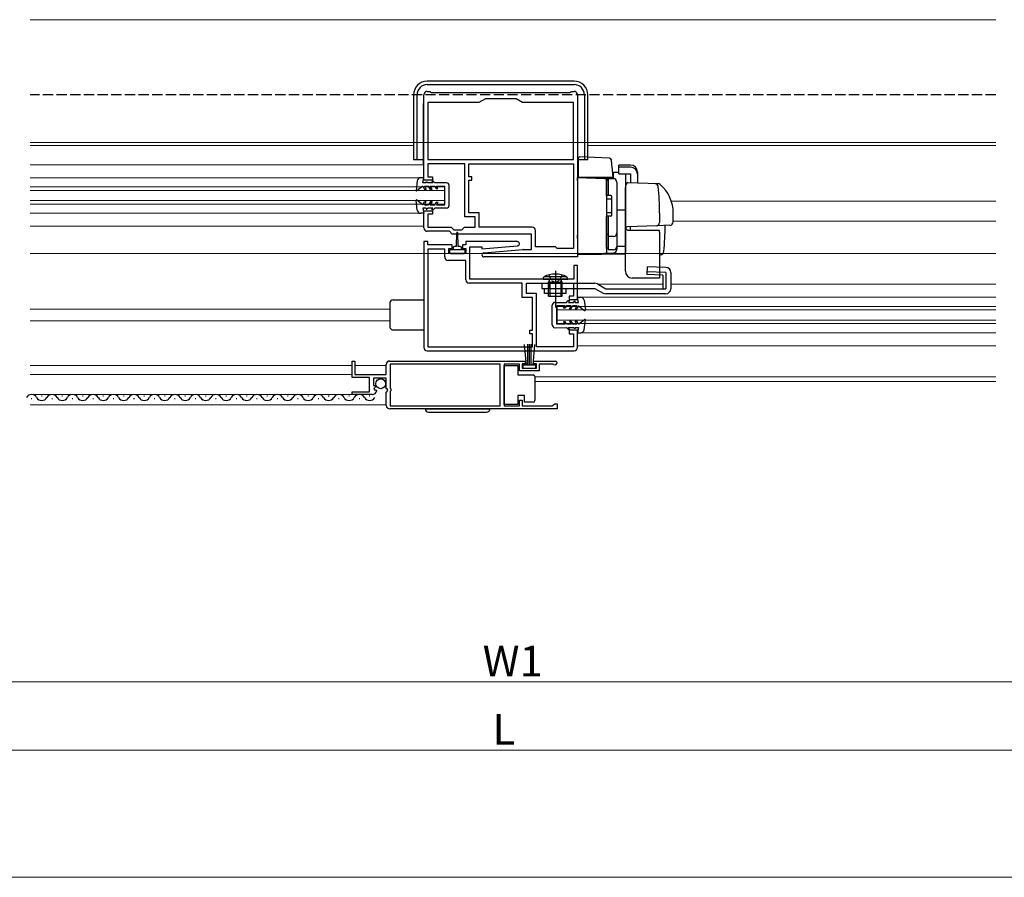
# Model space of a CAD drawing. Extents: x 0 to 1980, y 0 to 3204.
# Drawn here: x 548 to 836, y 390 to 641 of the extents above; entities that cross this region are included whole.
import ezdxf

# ---------------------------------------------------------------- set-up
doc = ezdxf.new("R2010")
doc.units = 0
doc.linetypes.add('YCENTER_1', pattern=[13, 10, -1, 1, -1])
doc.linetypes.add('YHIDDEN_1', pattern=[4, 3, -1])
for name, color, linetype, lineweight in [('YKK_11', 7, 'CONTINUOUS', 30), ('YKK_12', 2, 'CONTINUOUS', 13), ('YKK_13', 4, 'CONTINUOUS', 30), ('YKK_D', 6, 'CONTINUOUS', 13)]:
    doc.layers.add(name, color=color, linetype=linetype, lineweight=lineweight)
doc.styles.get("Standard").update_dxf_attribs({"font": 'txt', "bigfont": 'BIGFONT'})

msp = doc.modelspace()

# ---------------------------------------------------------------- linework, layer by layer
at = {"layer": 'YKK_11', "linetype": 'ByBlock', "lineweight": -2, "ltscale": 0.5}
for p, q in [((667.25, 620.21), (667.95, 620.21)), ((667.95, 620.21), (668.21, 620.06)), ((668.21, 620.06), (668.47, 619.91)), ((668.47, 619.91), (709.03, 619.91)), ((709.03, 619.91), (709.29, 620.06)), ((709.29, 620.06), (709.55, 620.21)), ((709.55, 620.21), (710.25, 620.21)), ((666.25, 594.21), (666.25, 619.21)), ((684.25, 618.01), (682.34, 616.91)), ((693.25, 618.01), (684.25, 618.01)), ((695.15, 616.91), (693.25, 618.01)), ((711.25, 619.21), (711.25, 571.71)), ((682.34, 616.91), (667.45, 616.91)), ((667.45, 616.91), (667.45, 600.21)), ((710.05, 616.91), (695.15, 616.91)), ((710.05, 600.21), (710.05, 616.91)), ((667.45, 600.21), (710.05, 600.21)), ((667.45, 600.21), (710.05, 600.21)), ((678.25, 599.01), (667.45, 599.01)), ((667.45, 599.01), (667.45, 595.21)), ((678.25, 583.41), (678.25, 599.01)), ((679.45, 599.01), (710.05, 599.01)), ((679.45, 599.01), (710.05, 599.01)), ((679.45, 595.21), (679.45, 599.01)), ((710.05, 599.01), (710.05, 574.21)), ((668.75, 594.21), (666.25, 594.21)), ((667.45, 595.21), (668.75, 595.21)), ((668.75, 595.21), (668.75, 594.21)), ((680.25, 595.21), (679.45, 595.21)), ((679.45, 584.61), (679.45, 594.21)), ((679.45, 594.21), (680.25, 594.21)), ((680.25, 594.21), (680.25, 595.21)), ((666.25, 580.21), (666.25, 585.21)), ((666.25, 585.21), (668.75, 585.21)), ((668.75, 584.21), (667.45, 584.21)), ((667.45, 584.21), (667.45, 580.41)), ((668.75, 585.21), (668.75, 584.21)), ((681.25, 583.41), (678.25, 583.41)), ((682.45, 584.61), (679.45, 584.61)), ((681.25, 580.41), (681.25, 583.41)), ((682.45, 580.41), (682.45, 584.61)), ((667.45, 580.41), (674.24, 580.41)), ((674.24, 580.41), (675.04, 579.61)), ((675.04, 579.61), (677.35, 579.61)), ((677.35, 579.61), (678.15, 580.41)), ((678.15, 580.41), (681.25, 580.41)), ((697.95, 580.41), (682.45, 580.41)), ((673.75, 579.21), (667.25, 579.21)), ((674.55, 578.41), (673.75, 579.21)), ((697.75, 578.41), (674.55, 578.41)), ((697.75, 573.91), (697.75, 578.41)), ((698.95, 574.71), (698.95, 579.41)), ((667.45, 576.21), (666.25, 576.21)), ((666.25, 576.21), (666.25, 545.21)), ((667.45, 575.21), (667.45, 576.21)), ((674.55, 575.21), (667.45, 575.21)), ((672.35, 574.01), (667.45, 574.01)), ((667.45, 574.01), (667.45, 545.41)), ((672.35, 571.71), (672.35, 574.01)), ((673.55, 572.71), (673.55, 574.21)), ((673.55, 574.21), (674.55, 574.21)), ((674.55, 574.21), (674.55, 575.21)), ((678.55, 575.21), (677.55, 575.21)), ((677.55, 575.21), (677.55, 574.21)), ((677.55, 574.21), (678.55, 574.21)), ((693.65, 576.21), (678.55, 576.21)), ((678.55, 576.21), (678.55, 575.21)), ((678.55, 574.21), (678.55, 572.71)), ((679.75, 565.21), (679.75, 574.71)), ((679.75, 574.71), (683.25, 574.71)), ((683.25, 574.1), (693.7, 575.01)), ((683.25, 574.71), (683.25, 574.1)), ((683.79, 572.91), (695.21, 573.91)), ((695.29, 573.91), (697.75, 573.91)), ((704.75, 574.71), (698.95, 574.71)), ((705.05, 574.41), (704.75, 574.71)), ((705.25, 574.21), (705.05, 574.41)), ((710.05, 574.21), (705.25, 574.21)), ((678.55, 572.71), (673.55, 572.71)), ((711.25, 571.71), (683.85, 571.71)), ((678.55, 570.71), (673.35, 570.71)), ((678.55, 565.01), (678.55, 570.71)), ((711.25, 569.21), (710.15, 569.21)), ((710.15, 569.21), (710.15, 565.21)), ((711.25, 559.21), (711.25, 569.21)), ((710.15, 565.21), (679.75, 565.21)), ((695.05, 564.01), (679.55, 564.01)), ((695.05, 559.81), (695.05, 564.01)), ((696.25, 561.01), (696.25, 564.01)), ((696.25, 564.01), (710.05, 564.01)), ((710.05, 564.01), (710.05, 560.21)), ((698.05, 559.81), (695.05, 559.81)), ((699.25, 561.01), (696.25, 561.01)), ((698.05, 550.21), (698.05, 559.81)), ((699.25, 545.41), (699.25, 561.01)), ((710.05, 560.21), (708.75, 560.21)), ((708.75, 560.21), (708.75, 559.21)), ((708.75, 559.21), (711.25, 559.21)), ((697.25, 549.21), (697.25, 550.21)), ((697.25, 550.21), (698.05, 550.21)), ((698.05, 549.21), (697.25, 549.21)), ((698.05, 545.41), (698.05, 549.21)), ((711.25, 550.21), (708.75, 550.21)), ((708.75, 550.21), (708.75, 549.21)), ((708.75, 549.21), (710.05, 549.21)), ((710.05, 549.21), (710.05, 545.41)), ((711.25, 545.21), (711.25, 550.21)), ((667.45, 545.41), (698.05, 545.41)), ((710.05, 545.41), (699.25, 545.41)), ((667.25, 544.21), (710.25, 544.21)), ((645.25, 536.41), (645.25, 541.21)), ((645.25, 541.21), (646.05, 541.21)), ((646.05, 541.21), (646.05, 537.31)), ((655.25, 537.31), (655.25, 540.21)), ((656.25, 541.21), (695.95, 541.21)), ((688.55, 540.31), (656.35, 540.31)), ((656.35, 540.31), (656.35, 533.31)), ((688.55, 528.11), (688.55, 540.31)), ((694.25, 540.31), (689.75, 540.31)), ((689.75, 540.31), (689.75, 528.11)), ((694.25, 538.31), (694.25, 540.31)), ((695.95, 540.41), (695.05, 540.41)), ((695.05, 540.41), (695.05, 539.11)), ((695.95, 541.21), (695.95, 540.41)), ((698.35, 540.41), (698.35, 541.21)), ((698.35, 541.21), (704.7, 541.21)), ((699.25, 540.41), (698.35, 540.41)), ((699.25, 539.11), (699.25, 540.41)), ((704.15, 540.31), (700.05, 540.31)), ((700.05, 540.31), (700.05, 538.31)), ((704.34, 540.24), (704.15, 540.31)), ((650.35, 536.41), (645.25, 536.41)), ((646.05, 537.31), (655.25, 537.31)), ((650.35, 532.21), (650.35, 536.41)), ((700.05, 538.31), (694.25, 538.31)), ((695.05, 539.11), (699.25, 539.11)), ((655.25, 536.21), (651.45, 536.21)), ((651.45, 536.21), (651.45, 534.01)), ((651.45, 534.01), (652.06, 534.01)), ((652.17, 533.75), (651.61, 533.19)), ((652.06, 534.01), (652.17, 533.75)), ((655.25, 533.21), (655.25, 536.21)), ((645.25, 531.41), (645.25, 532.21)), ((645.25, 532.21), (650.35, 532.21)), ((651.15, 531.41), (645.25, 531.41)), ((651.61, 533.19), (651.88, 532.72)), ((651.88, 532.72), (652.19, 532.8)), ((652.19, 532.8), (652.45, 532.59)), ((655.55, 532.91), (655.25, 533.21)), ((655.25, 532.04), (655.7, 532.58)), ((655.25, 528.21), (655.25, 532.04)), ((655.7, 532.58), (655.55, 532.91)), ((656.35, 533.31), (656.55, 533.11)), ((656.55, 532.51), (656.35, 532.31)), ((656.35, 532.31), (656.35, 528.11)), ((656.55, 533.11), (656.55, 532.51)), ((656.35, 528.11), (688.55, 528.11)), ((689.75, 528.11), (694.25, 528.11)), ((694.25, 528.11), (694.25, 529.71)), ((694.25, 529.71), (695.05, 529.71)), ((695.05, 529.71), (695.05, 528.11)), ((695.05, 528.11), (703.95, 528.11)), ((703.95, 528.11), (704.25, 528.41)), ((704.25, 528.41), (704.55, 528.71)), ((704.55, 528.71), (705.25, 528.71)), ((705.25, 528.71), (705.25, 527.21)), ((705.25, 527.21), (656.25, 527.21)), ((705.25, 527.21), (656.25, 527.21))]:
    msp.add_line(p, q, dxfattribs=at)
for centre, radius, start, end in [((667.25, 619.21), 1, 90, 180), ((710.25, 619.21), 1, 0, 90), ((667.25, 580.21), 1, 180, 270), ((697.95, 579.41), 1, 0, 90), ((693.65, 575.61), 0.6, 275, 90), ((695.29, 572.91), 1, 90.0001, 95.0004), ((673.35, 571.71), 1, 180, 270), ((683.85, 572.31), 0.6, 95.0003, 270), ((679.55, 565.01), 1, 180, 270), ((667.25, 545.21), 1, 180, 270), ((710.25, 545.21), 1, 270, 0), ((656.25, 540.21), 1, 90, 180), ((704.7, 540.66), 0.55, 229.8806, 90), ((651.15, 532.71), 1.3, 270, 354.7841), ((656.25, 528.21), 1, 180, 270)]:
    msp.add_arc(centre, radius, start, end, dxfattribs=at)
at = {"layer": 'YKK_12'}
for p, q in [((833.7, 641.21), (550.93, 641.21)), ((550.93, 605.21), (833.7, 605.21))]:
    msp.add_line(p, q, dxfattribs=at)
at = {"layer": 'YKK_12', "ltscale": 2}
for p, q in [((663.25, 605.21), (550.93, 605.21)), ((663.25, 604.31), (550.93, 604.31)), ((714.25, 605.21), (833.7, 605.21)), ((833.7, 604.31), (714.25, 604.31)), ((672.25, 592.21), (550.93, 592.21)), ((672.25, 591.21), (550.93, 591.21)), ((672.25, 587.21), (672.25, 592.21)), ((672.25, 588.21), (550.93, 588.21)), ((672.25, 587.21), (550.93, 587.21)), ((833.7, 588.01), (738.71, 588.01)), ((833.7, 582.21), (739.25, 582.21)), ((550.93, 572.71), (833.7, 572.71)), ((736.21, 563.71), (717.25, 563.71)), ((833.7, 563.71), (738.55, 563.71)), ((833.7, 559.91), (711.25, 559.91)), ((705.25, 552.21), (705.25, 557.21)), ((833.7, 557.21), (705.25, 557.21)), ((656.25, 556.41), (550.93, 556.41)), ((833.7, 556.21), (705.13, 556.21)), ((656.25, 553.01), (550.93, 553.01)), ((833.7, 553.21), (705.13, 553.21)), ((833.7, 552.21), (705.25, 552.21)), ((833.7, 549.51), (712.18, 549.51)), ((833.7, 545.71), (711.25, 545.71)), ((550.93, 539.91), (645.25, 539.91)), ((655.25, 539.91), (646.05, 539.91)), ((550.93, 537.31), (645.25, 537.31)), ((833.7, 536.61), (698.75, 536.61)), ((833.7, 535.21), (698.75, 535.21)), ((550.93, 531.41), (651.15, 531.41)), ((550.93, 528.41), (655.25, 528.41)), ((1120.99, 389.98), (248.86, 389.98))]:
    msp.add_line(p, q, dxfattribs=at)
at = {"layer": 'YKK_12', "linetype": 'Continuous', "ltscale": 2}
for p, q in [((666.15, 598.71), (550.93, 598.71)), ((666.25, 594.91), (550.93, 594.91)), ((665.32, 584.51), (550.93, 584.51)), ((666.25, 580.71), (550.93, 580.71))]:
    msp.add_line(p, q, dxfattribs=at)
at = {"layer": 'YKK_13', "linetype": 'Continuous', "ltscale": 0.5}
for p, q in [((710.25, 623.21), (667.25, 623.21)), ((667.25, 622.21), (710.25, 622.21)), ((663.25, 619.21), (663.25, 600.21)), ((664.25, 600.21), (664.25, 619.21)), ((713.25, 619.21), (713.25, 600.21)), ((714.25, 600.21), (714.25, 619.21)), ((666.15, 598.71), (666.15, 616.61)), ((666.25, 616.61), (666.15, 616.61)), ((711.35, 616.61), (711.25, 616.61)), ((711.35, 595.01), (711.35, 616.61)), ((663.25, 600.21), (666.15, 600.21)), ((666.25, 600.94), (666.15, 600.94)), ((666.25, 599.76), (666.15, 599.76)), ((711.35, 600.94), (711.25, 600.94)), ((711.35, 599.76), (711.25, 599.76)), ((711.35, 600.21), (714.25, 600.21)), ((664.33, 594.04), (663.95, 591.18)), ((666.25, 594.91), (665.32, 594.91)), ((665.95, 593.41), (666.25, 594.91)), ((668.58, 593.91), (668.87, 593.41)), ((668.95, 593.91), (668.58, 593.91)), ((669.45, 593.41), (668.95, 593.91)), ((720.25, 594.16), (719.75, 594.16)), ((719.75, 589.66), (719.75, 594.16)), ((720.25, 594.66), (721.75, 594.66)), ((720.25, 594.66), (720.25, 589.66)), ((665.95, 592.41), (664.19, 591.04)), ((666.95, 593.41), (665.95, 593.41)), ((665.95, 592.41), (666.47, 591.51)), ((666.41, 592.41), (667.65, 592.41)), ((666.41, 592.41), (666.93, 591.51)), ((666.47, 591.51), (666.93, 591.51)), ((666.95, 593.41), (666.95, 593.71)), ((666.95, 593.71), (667.15, 593.71)), ((667.45, 593.41), (667.15, 593.71)), ((668.87, 593.41), (667.45, 593.41)), ((668.17, 591.51), (667.65, 592.41)), ((668.63, 591.51), (668.11, 592.41)), ((668.11, 592.41), (669.45, 592.41)), ((668.17, 591.51), (668.63, 591.51)), ((672.85, 593.41), (669.45, 593.41)), ((669.45, 592.41), (669.85, 591.71)), ((669.85, 591.71), (670.31, 591.71)), ((670.31, 591.71), (669.91, 592.41)), ((669.91, 592.41), (672.35, 592.41)), ((672.35, 587.01), (672.35, 592.41)), ((673.65, 586.81), (673.65, 592.61)), ((722.75, 593.66), (722.75, 574.78)), ((725.25, 567.51), (725.25, 591.81)), ((664.33, 585.38), (663.95, 588.24)), ((665.95, 587.01), (664.19, 588.38)), ((720.95, 589.66), (719.75, 589.66)), ((721.25, 588.66), (719.75, 588.66)), ((721.25, 583.96), (721.25, 589.36)), ((665.95, 587.01), (666.47, 587.91)), ((665.95, 586.01), (666.25, 584.51)), ((666.95, 586.01), (665.95, 586.01)), ((666.41, 587.01), (666.93, 587.91)), ((666.41, 587.01), (667.65, 587.01)), ((666.47, 587.91), (666.93, 587.91)), ((666.95, 586.01), (666.95, 585.71)), ((666.95, 585.71), (667.15, 585.71)), ((667.45, 586.01), (667.15, 585.71)), ((668.87, 586.01), (667.45, 586.01)), ((668.17, 587.91), (667.65, 587.01)), ((668.63, 587.91), (668.11, 587.01)), ((668.11, 587.01), (669.45, 587.01)), ((668.17, 587.91), (668.63, 587.91)), ((668.58, 585.51), (668.87, 586.01)), ((668.95, 585.51), (668.58, 585.51)), ((669.45, 586.01), (668.95, 585.51)), ((669.45, 587.01), (669.85, 587.71)), ((672.85, 586.01), (669.45, 586.01)), ((669.85, 587.71), (670.31, 587.71)), ((670.31, 587.71), (669.91, 587.01)), ((669.91, 587.01), (672.35, 587.01)), ((666.25, 584.51), (665.32, 584.51)), ((721.25, 584.66), (719.75, 584.66)), ((719.75, 574.28), (719.75, 583.66)), ((720.95, 583.66), (719.75, 583.66)), ((720.25, 583.66), (720.25, 573.76)), ((675.8, 574.81), (675.9, 578.76)), ((676.3, 574.81), (676.2, 578.76)), ((720.25, 578.25), (719.75, 578.25)), ((721.75, 577.73), (720.25, 577.73)), ((735.25, 579.01), (735.25, 565.51)), ((676.05, 573.81), (674.05, 573.81)), ((674.8, 574.41), (674.8, 573.81)), ((675.8, 574.81), (675.2, 574.81)), ((678.05, 573.81), (676.05, 573.81)), ((676.9, 574.81), (676.3, 574.81)), ((677.3, 573.81), (677.3, 574.41)), ((720.25, 574.28), (719.75, 574.28)), ((721.75, 573.78), (720.25, 573.78)), ((673.75, 573.51), (673.75, 573.01)), ((674.05, 572.71), (678.05, 572.71)), ((678.35, 573.01), (678.35, 573.51)), ((731.61, 568.81), (731.55, 566.54)), ((737.09, 568.65), (731.61, 568.81)), ((701.15, 565.21), (701.35, 565.86)), ((701.15, 565.21), (708.35, 565.21)), ((708.14, 565.86), (701.35, 565.86)), ((708.35, 565.21), (708.14, 565.86)), ((735.25, 565.51), (727.25, 565.51)), ((736.21, 566.41), (731.55, 566.54)), ((737.05, 567.15), (731.57, 567.31)), ((736.21, 566.41), (736.21, 562.41)), ((737.05, 567.15), (737.05, 562.41)), ((738.55, 567.15), (738.55, 562.41)), ((700.75, 564.01), (716.35, 564.01)), ((700.75, 564.01), (700.75, 562.51)), ((700.75, 562.51), (716.35, 562.51)), ((701.55, 561.01), (701.55, 562.51)), ((702.75, 564.21), (703.01, 564.94)), ((706.75, 564.21), (702.75, 564.21)), ((702.75, 560.21), (702.75, 564.21)), ((702.75, 564.01), (702.75, 562.51)), ((703.13, 564.21), (703.02, 565.04)), ((703.13, 564.21), (703.13, 560.21)), ((706.37, 564.21), (706.48, 565.04)), ((706.37, 564.21), (706.37, 560.21)), ((706.75, 564.21), (706.49, 564.94)), ((706.75, 560.21), (706.75, 564.21)), ((706.75, 564.08), (706.75, 564)), ((707.95, 561.01), (707.95, 562.51)), ((716.35, 562.51), (718.77, 561.11)), ((717.1, 563.81), (719.52, 562.41)), ((719.52, 562.41), (737.05, 562.41)), ((707.95, 561.01), (701.55, 561.01)), ((702.75, 560.21), (706.75, 560.21)), ((711.53, 558.41), (711.23, 559.91)), ((711.23, 559.91), (712.15, 559.91)), ((737.05, 560.91), (719.52, 560.91)), ((656.25, 558.11), (656.25, 551.31)), ((657.25, 559.11), (666.25, 559.11)), ((703.84, 551.79), (703.83, 557.59)), ((704.63, 558.39), (708.03, 558.4)), ((707.57, 557.4), (705.13, 557.4)), ((705.14, 552), (705.13, 557.4)), ((707.17, 556.7), (707.57, 557.4)), ((707.63, 556.7), (707.17, 556.7)), ((708.03, 557.4), (707.63, 556.7)), ((708.03, 558.4), (708.53, 558.9)), ((709.37, 557.4), (708.03, 557.4)), ((708.53, 558.9), (708.89, 558.9)), ((708.89, 558.9), (708.61, 558.4)), ((708.61, 558.4), (710.03, 558.41)), ((708.85, 556.5), (709.37, 557.4)), ((709.31, 556.5), (708.85, 556.5)), ((709.31, 556.5), (709.83, 557.41)), ((711.07, 557.41), (709.83, 557.41)), ((710.03, 558.41), (710.33, 558.71)), ((710.53, 558.71), (710.33, 558.71)), ((710.53, 558.41), (710.53, 558.71)), ((710.53, 558.41), (711.53, 558.41)), ((711.07, 557.41), (710.55, 556.51)), ((711.01, 556.51), (710.55, 556.51)), ((711.53, 557.41), (711.01, 556.51)), ((711.53, 557.41), (713.29, 556.04)), ((713.14, 559.04), (713.53, 556.18)), ((704.64, 550.99), (708.04, 551)), ((707.58, 552), (705.14, 552)), ((707.17, 552.7), (707.58, 552)), ((707.64, 552.7), (707.17, 552.7)), ((708.04, 552), (707.64, 552.7)), ((709.38, 552), (708.04, 552)), ((708.04, 551), (708.55, 550.5)), ((708.62, 551), (710.04, 551.01)), ((708.91, 550.5), (708.62, 551)), ((708.86, 552.9), (709.38, 552)), ((709.32, 552.9), (708.86, 552.9)), ((709.32, 552.9), (709.84, 552.01)), ((711.08, 552.01), (709.84, 552.01)), ((710.04, 551.01), (710.34, 550.71)), ((710.54, 550.71), (710.34, 550.71)), ((710.54, 551.01), (710.54, 550.71)), ((710.54, 551.01), (711.54, 551.01)), ((711.02, 552.91), (710.56, 552.91)), ((711.08, 552.01), (710.56, 552.91)), ((711.54, 552.01), (711.02, 552.91)), ((711.54, 551.01), (711.25, 549.51)), ((711.54, 552.01), (713.3, 553.38)), ((713.16, 550.38), (713.54, 553.25)), ((657.25, 550.31), (666.25, 550.31)), ((708.55, 550.5), (708.91, 550.5)), ((711.25, 549.51), (712.17, 549.51)), ((695.61, 546.09), (696.15, 539.96)), ((696.65, 539.96), (696.65, 546.11)), ((697.15, 539.96), (697.15, 546.11)), ((697.65, 539.96), (697.65, 546.11)), ((698.68, 546.09), (698.15, 539.96)), ((689.75, 539.86), (693.75, 539.86)), ((689.75, 528.46), (689.75, 539.86)), ((693.75, 539.86), (693.75, 537.16)), ((699.05, 539.96), (695.25, 539.96)), ((695.25, 539.96), (695.25, 539.11)), ((699.05, 539.11), (699.05, 539.96)), ((693.75, 537.16), (698.25, 537.16)), ((695.25, 539.11), (699.05, 539.11)), ((698.75, 536.66), (698.75, 536.16)), ((698.75, 536.16), (698.75, 530.16)), ((554.47, 530.91), (554.27, 530.91)), ((560.47, 530.91), (560.27, 530.91)), ((566.47, 530.91), (566.27, 530.91)), ((572.47, 530.91), (572.27, 530.91)), ((578.47, 530.91), (578.27, 530.91)), ((584.47, 530.91), (584.27, 530.91)), ((590.47, 530.91), (590.27, 530.91)), ((596.47, 530.91), (596.27, 530.91)), ((602.47, 530.91), (602.27, 530.91)), ((608.47, 530.91), (608.27, 530.91)), ((614.47, 530.91), (614.27, 530.91)), ((620.47, 530.91), (620.27, 530.91)), ((626.47, 530.91), (626.27, 530.91)), ((632.47, 530.91), (632.27, 530.91)), ((638.47, 530.91), (638.27, 530.91)), ((644.47, 530.91), (644.27, 530.91)), ((650.47, 530.91), (650.27, 530.91)), ((693.75, 531.16), (693.75, 528.46)), ((695.75, 531.16), (693.75, 531.16)), ((695.75, 529.16), (695.75, 531.16)), ((551.47, 530.15), (551.27, 530.15)), ((557.47, 530.15), (557.27, 530.15)), ((563.47, 530.15), (563.27, 530.15)), ((569.47, 530.15), (569.27, 530.15)), ((575.47, 530.15), (575.27, 530.15)), ((581.47, 530.15), (581.27, 530.15)), ((587.47, 530.15), (587.27, 530.15)), ((593.47, 530.15), (593.27, 530.15)), ((599.47, 530.15), (599.27, 530.15)), ((605.47, 530.15), (605.27, 530.15)), ((611.47, 530.15), (611.27, 530.15)), ((617.47, 530.15), (617.27, 530.15)), ((623.47, 530.15), (623.27, 530.15)), ((629.47, 530.15), (629.27, 530.15)), ((635.47, 530.15), (635.27, 530.15)), ((641.47, 530.15), (641.27, 530.15)), ((647.47, 530.15), (647.27, 530.15)), ((693.75, 528.46), (689.75, 528.46)), ((698.25, 529.16), (695.75, 529.16)), ((698.75, 530.16), (698.75, 529.66)), ((666.6, 527.21), (685.6, 527.21)), ((667.6, 526.21), (684.6, 526.21))]:
    msp.add_line(p, q, dxfattribs=at)
at = {"layer": 'YKK_13', "linetype": 'YHIDDEN_1'}
msp.add_line((833.7, 619.15), (550.93, 619.15), dxfattribs=at)
at = {"layer": 'YKK_13', "linetype": 'Continuous'}
for p, q in [((711.55, 598.99), (711.55, 600.7)), ((720.61, 600.69), (711.86, 601)), ((721.09, 600.24), (721.23, 598.62)), ((711.55, 598.35), (711.55, 598.99)), ((711.55, 595.01), (711.55, 598.35)), ((721.23, 598.62), (721.27, 598.16)), ((721.27, 598.16), (721.55, 595.01)), ((726.75, 598.62), (723.35, 598.62)), ((723.35, 597.96), (723.35, 598.62)), ((726.75, 597.96), (723.35, 597.96)), ((723.35, 596.02), (723.35, 597.96)), ((711.25, 595.01), (719.26, 594.73)), ((711.25, 594.01), (711.25, 595.01)), ((712.25, 594.98), (711.25, 595.01)), ((711.25, 594.01), (711.25, 578.07)), ((721.52, 595.01), (711.55, 595.01)), ((719.26, 594.73), (721.78, 594.64)), ((719.75, 594.23), (719.75, 593.73)), ((721.55, 595.01), (721.52, 595.01)), ((723.35, 596.4), (721.78, 596.43)), ((721.78, 594.64), (721.78, 596.43)), ((723.35, 596.02), (726.75, 596.02)), ((725.25, 595.88), (725.25, 590.13)), ((726.75, 596.02), (726.75, 593.46)), ((728.75, 596.68), (728.75, 596.02)), ((728.75, 596.02), (728.75, 593.39)), ((719.75, 593.73), (719.75, 578.28)), ((722.75, 593.64), (722.75, 574.69)), ((725.25, 591.51), (725.29, 591.76)), ((725.25, 589.81), (725.25, 591.51)), ((725.25, 581.03), (725.25, 591.51)), ((725.25, 589.81), (725.25, 591.51)), ((725.29, 591.76), (725.48, 593.06)), ((725.99, 593.48), (734.82, 593.18)), ((733.99, 593.21), (734.84, 593.18)), ((719.75, 590.21), (719.75, 589.71)), ((725.25, 590.13), (725.25, 589.3)), ((725.25, 589.81), (725.25, 589.21)), ((725.25, 589.81), (725.25, 589.21)), ((725.25, 589.81), (725.25, 589.21)), ((725.25, 589.3), (725.25, 585.56)), ((725.25, 588.81), (725.25, 588.21)), ((722.75, 585.51), (725.25, 585.55)), ((725.25, 587.33), (725.25, 587.29)), ((725.25, 587.29), (725.25, 586.33)), ((725.25, 586.33), (725.25, 585.96)), ((725.25, 585.96), (725.25, 574.78)), ((725.25, 585.81), (725.25, 585.21)), ((719.75, 583.51), (719.75, 583.01)), ((725.25, 584.81), (725.25, 584.21)), ((735.25, 584.51), (735.25, 581.81)), ((739.25, 581.96), (739.25, 584.51)), ((734.49, 580.83), (725.76, 580.53)), ((726.75, 579.51), (726.75, 580.56)), ((738.28, 580.97), (734.49, 580.83)), ((711.25, 577.11), (711.25, 578.07)), ((711.25, 577.11), (711.25, 572.41)), ((719.75, 578.28), (719.75, 577.8)), ((719.75, 577.8), (719.75, 572.81)), ((719.75, 575.48), (719.75, 575.93)), ((719.75, 574.16), (719.75, 574.12)), ((725.25, 574.78), (722.75, 574.75)), ((722.75, 574.69), (722.75, 573.89)), ((725.25, 574.78), (725.25, 573.21)), ((711.25, 572.51), (721.78, 572.88)), ((725.25, 573.21), (725.25, 573.01)), ((725.25, 573.01), (725.25, 573)), ((735.25, 572.36), (735.57, 572.37))]:
    msp.add_line(p, q, dxfattribs=at)
at = {"layer": 'YKK_13'}
for p, q in [((726.25, 579.51), (735.11, 579.51)), ((711.25, 572.41), (725.25, 572.65))]:
    msp.add_line(p, q, dxfattribs=at)
at = {"layer": 'YKK_13', "linetype": 'YHIDDEN_1', "ltscale": 0.5}
for p, q in [((702.79, 566.44), (703.6, 564.81)), ((706.71, 566.44), (705.89, 564.81)), ((703.6, 564.81), (704.75, 564.2)), ((705.89, 564.81), (704.75, 564.2))]:
    msp.add_line(p, q, dxfattribs=at)
at = {"layer": 'YKK_13', "linetype": 'YCENTER_1', "ltscale": 0.5}
for p, q in [((704.75, 567.64), (704.75, 556.93)), ((704.75, 565.3), (704.75, 559.27))]:
    msp.add_line(p, q, dxfattribs=at)
at = {"layer": 'YKK_13', "linetype": 'Continuous', "ltscale": 0.5}
msp.add_circle((653.6, 534.56), 1.45, dxfattribs=at)
for centre, radius, start, end in [((667.25, 619.21), 4, 90, 180), ((710.25, 619.21), 4, 0, 90), ((667.25, 619.21), 3, 90, 180), ((710.25, 619.21), 3, 0, 90), ((665.32, 593.91), 1, 89.9991, 172.3961), ((721.75, 593.66), 1, 0, 90), ((664.1, 591.16), 0.15, 173.4569, 307.9046), ((672.85, 592.61), 0.8, 0.0593, 90), ((664.1, 588.26), 0.15, 52.0954, 186.5431), ((720.95, 589.36), 0.3, 0, 90), ((665.32, 585.51), 1, 187.6039, 270.0009), ((672.85, 586.81), 0.8, 270, 0.0593), ((720.95, 583.96), 0.3, 270, 0), ((734.25, 579.01), 1, 0, 30), ((676.05, 578.76), 0.15, 1.5265, 178.4731), ((721.75, 578.73), 1, 270, 0), ((674.05, 573.51), 0.3, 90, 180), ((675.2, 574.41), 0.4, 90, 179.9978), ((676.9, 574.41), 0.4, 0, 90), ((678.05, 573.51), 0.3, 0, 90), ((721.75, 574.78), 1, 270, 0), ((674.05, 573.01), 0.3, 180, 270), ((678.05, 573.01), 0.3, 270, 0), ((737.05, 567.15), 1.5, 0, 88.3634), ((704.75, 559.51), 7.2, 61.8778, 118.1222), ((702.82, 565.01), 0.2, 340.5781, 90), ((706.68, 565.01), 0.2, 90, 199.4219), ((727.25, 567.51), 2, 180, 270), ((716.35, 562.51), 1.5, 60, 90), ((737.05, 562.41), 1.5, 270, 0), ((712.15, 558.91), 1, 7.7226, 90.1196), ((719.52, 562.41), 1.5, 240, 270), ((657.25, 558.11), 1, 90, 179.9991), ((704.63, 557.59), 0.8, 90.1187, 180.0593), ((713.38, 556.16), 0.15, 232.2141, 6.6618), ((657.25, 551.31), 1, 179.9991, 270), ((704.64, 551.79), 0.8, 180.0593, 270.1187), ((713.39, 553.26), 0.15, 353.5756, 128.0233), ((712.17, 550.51), 1, 270.1178, 352.5148), ((698.25, 536.66), 0.5, 0, 90), ((551.37, 529.69), 1.72, 29.1906, 150.8094), ((554.37, 531.37), 1.72, 209.1994, 330.8006), ((557.37, 529.69), 1.72, 29.1906, 150.8094), ((560.37, 531.37), 1.72, 209.1994, 330.8006), ((563.37, 529.69), 1.72, 29.1906, 150.8094), ((566.37, 531.37), 1.72, 209.1994, 330.8006), ((569.37, 529.69), 1.72, 29.1906, 150.8094), ((572.37, 531.37), 1.72, 209.1994, 330.8006), ((575.37, 529.69), 1.72, 29.1906, 150.8094), ((578.37, 531.37), 1.72, 209.1994, 330.8006), ((581.37, 529.69), 1.72, 29.1906, 150.8094), ((584.37, 531.37), 1.72, 209.1994, 330.8006), ((587.37, 529.69), 1.72, 29.1906, 150.8094), ((590.37, 531.37), 1.72, 209.1994, 330.8006), ((593.37, 529.69), 1.72, 29.1906, 150.8094), ((596.37, 531.37), 1.72, 209.1994, 330.8006), ((599.37, 529.69), 1.72, 29.1906, 150.8094), ((602.37, 531.37), 1.72, 209.1994, 330.8006), ((605.37, 529.69), 1.72, 29.1906, 150.8094), ((608.37, 531.37), 1.72, 209.1994, 330.8006), ((611.37, 529.69), 1.72, 29.1906, 150.8094), ((614.37, 531.37), 1.72, 209.1994, 330.8006), ((617.37, 529.69), 1.72, 29.1906, 150.8094), ((620.37, 531.37), 1.72, 209.1994, 330.8006), ((623.37, 529.69), 1.72, 29.1906, 150.8094), ((626.37, 531.37), 1.72, 209.1994, 330.8006), ((629.37, 529.69), 1.72, 29.1906, 150.8094), ((632.37, 531.37), 1.72, 209.1994, 330.8006), ((635.37, 529.69), 1.72, 29.1906, 150.8094), ((638.37, 531.37), 1.72, 209.1994, 330.8006), ((641.37, 529.69), 1.72, 29.1906, 150.8094), ((644.37, 531.37), 1.72, 209.1994, 330.8006), ((647.37, 529.69), 1.72, 29.1906, 150.8094), ((650.37, 531.37), 1.72, 209.1994, 330.8006), ((698.25, 529.66), 0.5, 270, 360), ((667.6, 527.21), 1, 180, 270), ((684.6, 527.21), 1, 270, 0)]:
    msp.add_arc(centre, radius, start, end, dxfattribs=at)
at = {"layer": 'YKK_13', "linetype": 'Continuous'}
for centre, radius, start, end in [((711.85, 600.7), 0.3, 88, 180), ((720.59, 600.19), 0.5, 5, 88.027), ((719.25, 594.23), 0.5, 0, 88), ((721.75, 593.64), 1, 0, 88), ((724.75, 595.88), 0.5, 0, 16.5703), ((725.97, 592.98), 0.5, 88, 171.4692), ((725.75, 581.03), 0.5, 180, 272), ((726.25, 580.51), 1, 180, 270), ((734.25, 581.81), 1, 272, 0), ((621.95, 583.01), 115, 355.1492, 358.9576), ((738.25, 581.96), 1, 272, 0), ((721.75, 573.88), 1, 272, 0), ((735.54, 573.37), 1, 272, 355.1492)]:
    msp.add_arc(centre, radius, start, end, dxfattribs=at)
at = {"layer": 'YKK_13'}
for centre, radius, start, end in [((733.87, 592.21), 1, 5.5306, 88), ((734.79, 592.18), 1, 49.1719, 88), ((654.25, 584.5), 81, 0.0086, 5.5306), ((728.25, 584.61), 11, 359.4814, 49.1719)]:
    msp.add_arc(centre, radius, start, end, dxfattribs=at)
at = {"layer": 'YKK_13', "linetype": 'Continuous'}
for centre in [(726.75, 596.68), (726.75, 596.02)]:
    msp.add_ellipse(centre, major_axis=(-2, 0), ratio=0.971846, start_param=3.141593, end_param=4.712389, dxfattribs=at)
at = {"layer": 'YKK_D'}
for p, q in [((396.25, 447.21), (981.25, 447.21)), ((358.75, 427.21), (1018.75, 427.21))]:
    msp.add_line(p, q, dxfattribs=at)

# ---------------------------------------------------------------- texts
for s, p in [('W1', (683.47, 448.81)), ('L', (686.35, 428.81))]:
    msp.add_text(s, height=9, dxfattribs=at).set_placement(p)

doc.saveas('drawing.dxf')
